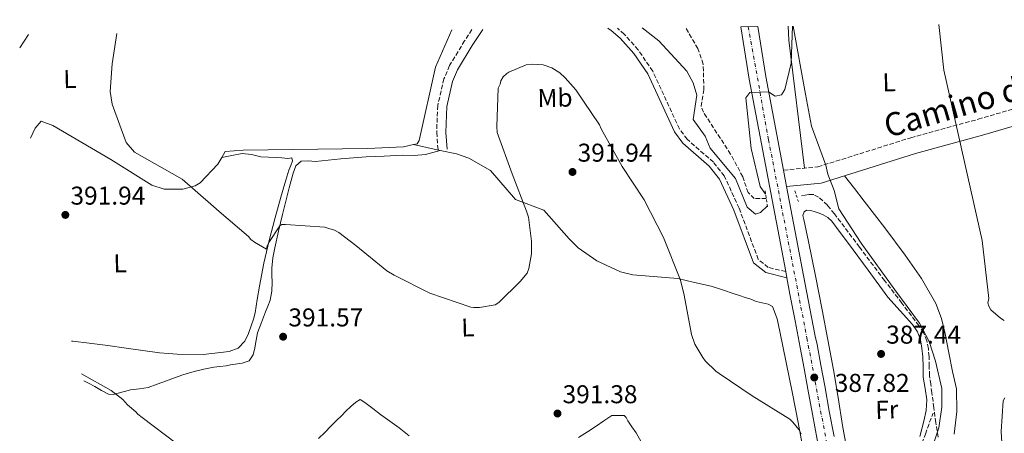
# Model space of a CAD drawing. Units: metres. Extents: x 574443 to 577221, y 4687956 to 4689533.
# Drawn here: x 574609 to 574992, y 4689350 to 4689511 of the extents above; entities that cross this region are included whole.
import ezdxf
from ezdxf.enums import TextEntityAlignment as Align

# ---------------------------------------------------------------- set-up
doc = ezdxf.new("R2010")
doc.units = ezdxf.units.M
doc.header["$MEASUREMENT"] = 0
for name, pattern in [('DGN Style 2', [1.7399219301090239, 1.043953158065414, -0.6959687720436097]), ('DGN Style 3', [2.435890702152634, 1.739921930109024, -0.6959687720436097]), ('DGN Style 4', [2.7856150101045474, 1.391937544087219, -0.6959687720436097, 0.001739921930109024, -0.6959687720436097])]:
    doc.linetypes.add(name, pattern=pattern)
for name, color, linetype, lineweight in [('Camino', 7, 'DGN Style 3', 0), ('Carretera', 9, 'Continuous', 0), ('Cota de punto acotado terreno', 7, 'Continuous', 0), ('Curva de nivel intermedia', 30, 'Continuous', 0), ('Eje de carretera', 7, 'DGN Style 4', 0), ('Etiqueta de uso rústico', 92, 'Continuous', 0), ('Límite de Autonomía', 7, 'Continuous', 0), ('Línea blanca (vial)', 7, 'Continuous', 13), ('Línea de cambio de uso (parcela vista)', 92, 'Continuous', 0), ('Margen derecho', 7, 'Continuous', 0), ('Pontón-alcantarilla (pasos de agua)', 1, 'DGN Style 2', 0), ('Punto acotado terreno (símbolo)', 7, 'Continuous', 0), ('Vaguada', 142, 'DGN Style 3', 13)]:
    doc.layers.add(name, color=color, linetype=linetype, lineweight=lineweight)
doc.styles.add('Style-Arial', font='arial.ttf')

# ---------------------------------------------------------------- blocks, each defined once
blk = doc.blocks.new('5PATER')
at = {"layer": 'Punto acotado terreno (símbolo)', "linetype": 'Continuous', "lineweight": 0}
h = blk.add_hatch(color=51, dxfattribs=at)
edge = h.paths.add_edge_path()
edge.add_ellipse((0, 0), major_axis=(-0.1095731443231308, -0.1110710700762829), ratio=0.9994222409660317, start_angle=0, end_angle=360)
blk = doc.blocks.new('*U7')
at = {"layer": 'Carretera', "color": 9, "linetype": 'Continuous', "lineweight": 0}
blk.add_polyline3d([(574919.3299999977, 4689347.390000001, 388.4700000000012), (574917.4899999981, 4689357.210000002, 388.25), (574915.6799999999, 4689367.030000002, 387.9900000000052), (574914.2199999981, 4689375.09, 387.6600000000035), (574912.7600000007, 4689383.16, 387.320000000007), (574910.7600000025, 4689393.530000002, 387.1399999999995), (574908.760000002, 4689403.899999999, 386.9499999999971), (574907.5500000005, 4689410.280000002, 386.7700000000041), (574907.0900000001, 4689412.690000001, 386.6999999999971), (574892.8099999995, 4689487.470000001, 384.5399999999936), (574889.6000000021, 4689507.899999999, 384.3699999999953), (574896.2600000006, 4689507.98, 384.3699999999953), (574899.3000000005, 4689488.600000002, 384.5399999999936), (574906.2600000009, 4689452.149999999, 386.0899999999965), (574907.4600000011, 4689445.859999999, 385.7700000000041), (574915.2399999973, 4689405.13, 386.9499999999971), (574918.5599999988, 4689387.57, 387.179999999993), (574919.3500000023, 4689384.350000001, 387.320000000007), (574920.8099999996, 4689376.28, 387.6600000000035), (574922.2699999993, 4689368.230000001, 387.9900000000052), (574924.0700000008, 4689358.440000001, 388.25), (574925.9100000003, 4689348.649999999, 388.4700000000012)], dxfattribs=at)

msp = doc.modelspace()

# ---------------------------------------------------------------- linework, layer by layer
at = {"layer": 'Camino', "color": 7, "linetype": 'DGN Style 3', "lineweight": 0}
for points in [[(574906.2600000004, 4689452.149999999, 386.0899999999965), (574919.629999999, 4689453.430000001, 385.8699999999954), (574955.7499999995, 4689464.739999998, 388.3099999999977), (574981.9999999994, 4689471.949999999, 389.9199999999982), (575009.139999999, 4689479.859999999, 392.5399999999937), (575041.5899999995, 4689488.520000001, 394.1499999999942), (575069.6499999977, 4689496.830000003, 396.570000000007), (575096.7899999993, 4689504.739999999, 401), (575118.73, 4689510.380000001, 403.1900000000023)], [(574784.9799999994, 4689506.780000002, 387.75), (574782.1099999994, 4689502.45, 388.1499999999942), (574776.2600000022, 4689492.81, 388.3399999999966), (574774.0799999984, 4689487.690000001, 388.3300000000017), (574771.6299999988, 4689477.309999999, 388.1699999999982), (574771.2399999975, 4689466.780000002, 388.0099999999948), (574771.7699999996, 4689460.010000004, 388.5099999999949)], [(574907.0899999996, 4689412.690000002, 386.699999999997), (574900.3199999993, 4689414.340000002, 386.5000000000001), (574896.3999999987, 4689417.489999998, 386.5000000000001), (574888.949999999, 4689437.410000001, 386.0899999999965), (574883.190000001, 4689449.88, 385.2899999999937), (574878.9599999998, 4689455.219999999, 385.4900000000052), (574868.7499999995, 4689464.170000004, 385.8899999999995), (574865.7199999986, 4689468.16, 385.8500000000059), (574855.3399999985, 4689490.690000001, 385.3200000000069), (574849.6700000024, 4689498.899999999, 385.4499999999972), (574844.2600000009, 4689504.989999999, 385.550000000003), (574841.5699999997, 4689507.390000002, 385.6000000000058)]]:
    msp.add_polyline3d(points, dxfattribs=at)
at = {"layer": 'Curva de nivel intermedia', "color": 30, "linetype": 'Continuous', "lineweight": 0, "flags": 128}
for points, elevation in [([(574851.2700000004, 4689507.49), (574857.6800000009, 4689502.499999999), (574868.5599999996, 4689490.630000001), (574871.0499999997, 4689486.119999997), (574872.5000000001, 4689481.31), (574871.0600000008, 4689471.819999999), (574875.720000001, 4689465.310000001), (574877.6800000013, 4689460.710000001), (574887.5099999994, 4689448.899999999), (574892.0300000012, 4689437.769999999), (574895.3799999994, 4689435.029999998), (574897.3399999997, 4689435.67), (574899.9999999995, 4689438.260000001)], 385), ([(574899.2599999999, 4689442.789999999), (574897.0900000016, 4689445.819999999), (574893.6100000015, 4689460.55), (574891.5599999996, 4689480.230000001), (574893.0800000017, 4689482.309999999), (574900.3700000006, 4689482.650000001), (574903.0500000007, 4689480.960000001), (574905.4900000015, 4689481.48), (574906.7099999996, 4689483.480000001), (574909.250000001, 4689493.76), (574909.6700000013, 4689508.119999998)], 385), ([(574992.1800000007, 4689393.7), (574990.7200000011, 4689394.619999998), (574986.9500000004, 4689397.869999998), (574986.11, 4689399.289999997), (574985.7600000014, 4689400.56), (574986.100000001, 4689402.249999999), (574983.5400000017, 4689424.789999999), (574968.6100000007, 4689491.06), (574966.7199999997, 4689508.74)], 390), ([(574646.7699999993, 4689505.28), (574644.9299999997, 4689493.519999999), (574644.1600000008, 4689482.800000001), (574644.8899999994, 4689477.859999998), (574650.4000000014, 4689462.970000001), (574653.6500000014, 4689459.180000001), (574672.1299999997, 4689448.600000001), (574684.3400000003, 4689438.05), (574686.5199999998, 4689436.09), (574697.9700000006, 4689426.34), (574698.9600000007, 4689425.249999999), (574700.2700000005, 4689424.160000001), (574704.98, 4689421.420000001), (574705.2700000006, 4689422.699999999), (574705.8700000019, 4689424), (574710.1700000003, 4689430.509999999), (574710.9500000002, 4689431.01), (574712.3899999997, 4689431.05), (574727.7600000009, 4689430.039999999), (574729.2200000006, 4689429.439999998), (574731.4700000014, 4689428.859999999), (574733.0899999997, 4689427.949999999), (574739.7900000007, 4689422.86), (574751.8899999998, 4689412.96), (574754.6500000003, 4689411.279999999), (574768.5900000011, 4689404.310000001), (574784.5700000004, 4689398.839999998), (574785.6900000002, 4689398.710000001), (574787.9299999998, 4689398.77), (574793.9699999993, 4689399.739999999), (574795.3799999997, 4689400.74), (574803.7900000007, 4689408.800000001), (574806.4200000016, 4689412.07), (574807.1700000003, 4689413.850000001), (574808.1300000014, 4689419.63), (574808.1500000015, 4689424.579999999), (574806.9400000002, 4689433.819999999), (574806.2300000016, 4689436.199999999), (574800.5600000009, 4689450.750000001), (574794.8400000011, 4689466.73), (574794.6100000008, 4689469.130000001), (574795.1600000006, 4689484.01), (574795.9200000007, 4689485.619999999), (574796.2000000001, 4689486.909999999), (574797.1200000009, 4689488.38), (574798.5200000001, 4689489.689999999), (574799.3099999991, 4689490.189999998), (574806.0999999996, 4689493.099999999), (574808.4900000013, 4689493.319999999), (574812.650000001, 4689493.119999998), (574816.0400000017, 4689491.930000001), (574819.1300000007, 4689489.939999999), (574821.2600000009, 4689488.08), (574825.3899999993, 4689483.399999999), (574834.5600000002, 4689469.75), (574835.2400000019, 4689468.17), (574843.4800000008, 4689453.529999998), (574851.9800000011, 4689440.659999998), (574859.5800000008, 4689426), (574866.1100000021, 4689409.399999999), (574867.5500000014, 4689403.529999998), (574870.37, 4689388.259999999), (574871.7600000004, 4689384.459999999), (574874.78, 4689379.27), (574875.7700000004, 4689378.02), (574879.8800000007, 4689373.980000001), (574881.1799999994, 4689373.050000001), (574894.0499999997, 4689364.460000001), (574908.69, 4689355.269999998), (574909.8300000001, 4689354.180000001), (574912.15, 4689351.37), (574913.1600000004, 4689349.640000001)], 390), ([(574632.9369011241, 4689373.019266542), (574644.4800000004, 4689366.52), (574649.0500000013, 4689362.970000001), (574650.8700000008, 4689360.939999999), (574654.1400000008, 4689358.16), (574654.9700000001, 4689357.220000001), (574656.5999999995, 4689355.99), (574669.9900000005, 4689345.810000001)], 395.0000000000001), ([(574991.87, 4689335.509999999), (574990.9700000016, 4689350.51), (574991.7600000005, 4689362.519999999), (574992.3700000007, 4689363.65)], 390)]:
    msp.add_lwpolyline(points, dxfattribs=dict(at, elevation=elevation))
at = {"layer": 'Eje de carretera', "color": 7, "linetype": 'DGN Style 4', "lineweight": 0}
msp.add_polyline3d([(574892.4899999973, 4689507.940000002, 384.3699999999953), (574900.4099999986, 4689464.000000001, 385.2299999999959), (574915.3599999998, 4689386.899999999, 387.2200000000012), (574935.7699999993, 4689278.449999999, 390.8399999999966), (574952.9499999988, 4689181.190000002, 394.2500000000001), (574958.100000001, 4689141.820000002, 395.3300000000017), (574961.6399999993, 4689098.820000002, 396.7200000000013), (574960.9899999987, 4689063.980000001, 397.979999999996), (574958.7399999979, 4689024.610000002, 399.4999999999999), (574953.2800000019, 4688955.050000003, 401.7400000000052), (574946.6900000003, 4688869.190000002, 403.5800000000019), (574938.6599999993, 4688768.27, 406.2899999999935), (574929.019999999, 4688646.550000003, 409.2700000000042)], dxfattribs=at)
at = {"layer": 'Límite de Autonomía', "color": 7, "linetype": 'Continuous', "lineweight": 0}
msp.add_polyline3d([(574959.9699999989, 4689331.620000001, 387.06), (574966.629999999, 4689352.010000002, 386.86), (574967.870000001, 4689360.02, 387.11), (574967.8399999999, 4689367.27, 387.14), (574965.370000001, 4689377.940000001, 386.58), (574962.9200000018, 4689385.559999999, 385.95), (574959.1900000013, 4689392.66, 385.87), (574949.5799999982, 4689405.580000003, 385.61), (574936.5100000016, 4689423.82, 385.49), (574927.7899999992, 4689437.13, 385.49), (574925.9800000004, 4689444.239999998, 385.69), (574923.5300000012, 4689450.580000003, 385.9600000000001), (574922.75, 4689454.140000001, 386.08), (574917.0799999982, 4689469.239999998, 385.75), (574914.7300000004, 4689481.690000001, 385.31), (574910.0500000007, 4689508.13, 385.0300000000001)], dxfattribs=at)
at = {"layer": 'Línea blanca (vial)', "color": 7, "linetype": 'Continuous', "lineweight": 13, "extrusion": (-0.5178933775748181, -0.07428102560542274, 0.8522140451196245), "elevation": -645745.4075608465, "flags": 128}
msp.add_lwpolyline([(-4560382.808170768, 1052570.214116591), (-4560362.129381589, 1052570.539044303), (-4560286.079477297, 1052574.667537599)], dxfattribs=at)
at = {"layer": 'Línea blanca (vial)', "color": 7, "linetype": 'Continuous', "lineweight": 13, "extrusion": (-0.5054397136091963, -0.07174190402945278, 0.8598742902964842), "elevation": -626679.1225749499, "flags": 128}
msp.add_lwpolyline([(-4562179.84276532, 1056304.55436889), (-4562160.227872793, 1056304.887371942), (-4562123.161496632, 1056306.944155495)], dxfattribs=at)
at = {"layer": 'Línea blanca (vial)', "color": 7, "linetype": 'Continuous', "lineweight": 13, "extrusion": (-0.005265685939690621, 0.02760097045728326, 0.9996051515380464), "elevation": 126791.5921934529, "flags": 128}
msp.add_lwpolyline([(-1443520.455652689, -4496849.053489316), (-1443520.455652689, -4496842.647515543)], dxfattribs=at)
at = {"layer": 'Línea blanca (vial)', "color": 7, "linetype": 'Continuous', "lineweight": 13, "extrusion": (-0.005346928039450621, 0.02801325340084736, 0.9995932512749578), "elevation": 128678.2618567874, "flags": 128}
msp.add_lwpolyline([(-1443914.741322514, -4496627.826885306), (-1443914.741322514, -4496625.372379246)], dxfattribs=at)
at = {"layer": 'Línea blanca (vial)', "color": 7, "linetype": 'Continuous', "lineweight": 13}
for points in [[(574907.4600000007, 4689445.86, 385.7700000000041), (574915.2399999968, 4689405.130000001, 386.9499999999972), (574918.5599999983, 4689387.570000002, 387.1799999999931), (574919.3500000017, 4689384.350000002, 387.3200000000071), (574920.8099999991, 4689376.280000002, 387.6600000000035), (574922.2699999987, 4689368.230000002, 387.9900000000052), (574924.0700000003, 4689358.440000002, 388.2500000000001), (574925.9099999998, 4689348.649999999, 388.4700000000012)], [(574907.55, 4689410.280000002, 386.770000000004), (574908.7600000015, 4689403.899999999, 386.9499999999972), (574910.760000002, 4689393.530000002, 387.1399999999994), (574912.7600000004, 4689383.160000001, 387.3200000000071), (574914.2199999976, 4689375.09, 387.6600000000035), (574915.6799999994, 4689367.030000002, 387.9900000000052), (574917.4899999977, 4689357.210000004, 388.2500000000001), (574919.3299999973, 4689347.390000002, 388.4700000000012), (574921.1900000013, 4689337.739999999, 388.8300000000019), (574923.0599999977, 4689328.090000001, 389.1900000000024)]]:
    msp.add_polyline3d(points, dxfattribs=at)
at = {"layer": 'Línea de cambio de uso (parcela vista)', "color": 92, "linetype": 'Continuous', "lineweight": 0, "extrusion": (-0.3578320602817062, -0.01464178148002634, 0.9336711599217578), "elevation": -274024.3679623253, "flags": 128}
msp.add_lwpolyline([(-4662027.411518648, 715476.3421741285), (-4662077.368496629, 715472.0141548472), (-4662082.800906895, 715472.0700002573)], dxfattribs=at)
at = {"layer": 'Línea de cambio de uso (parcela vista)', "color": 92, "linetype": 'Continuous', "lineweight": 0, "extrusion": (-0.005558345295634235, -0.008514863050480024, 0.9999482996159382), "elevation": -42732.28604164373, "flags": 128}
msp.add_lwpolyline([(574605.6225232219, 4689311.047825933), (574602.2357253509, 4689305.859837859)], dxfattribs=at)
at = {"layer": 'Línea de cambio de uso (parcela vista)', "color": 92, "linetype": 'Continuous', "lineweight": 0, "extrusion": (0.06469018858339629, -0.01470231590579964, 0.9977970842852022), "elevation": -31376.7609545306, "flags": 128}
msp.add_lwpolyline([(4700228.062575154, 477785.2252242509), (4700228.062575154, 477785.2207020834)], dxfattribs=at)
at = {"layer": 'Línea de cambio de uso (parcela vista)', "color": 92, "linetype": 'Continuous', "lineweight": 0, "extrusion": (-0.2164056451054722, -0.9754035625632775, 0.0419104629579647), "elevation": -4698483.600113989, "flags": 128}
msp.add_lwpolyline([(-454600.3464806175, 197477.7023056578), (-454589.7929984075, 197476.891893606), (-454589.7008136397, 197476.9033036311)], dxfattribs=at)
at = {"layer": 'Línea de cambio de uso (parcela vista)', "color": 92, "linetype": 'Continuous', "lineweight": 0, "extrusion": (0.07142881237119617, 0.01322757803016931, 0.9973579878572669), "elevation": 103467.610460641, "flags": 128}
msp.add_lwpolyline([(4506413.900276309, -1415203.690677186), (4506413.90027631, -1415203.693430366)], dxfattribs=at)
at = {"layer": 'Línea de cambio de uso (parcela vista)', "color": 92, "linetype": 'Continuous', "lineweight": 0}
for points in [[(574762.2643999998, 4689462.149, 388.5721000000049), (574763.5800000001, 4689462.439999999, 388.4900000000052), (574764.4100000003, 4689463.67, 388.4199999999983), (574770.7800000003, 4689492.220000001, 387.8699999999953), (574777.0800000001, 4689506.689999999, 387.4199999999983)], [(574613.1882999997, 4689464.586800001, 391.937699999995), (574614.9600000001, 4689468.449999999, 391.6399999999995), (574617.2599999999, 4689471.16, 391.6399999999995), (574621.8600000005, 4689469.57, 391.6399999999995), (574644.3799999999, 4689456.33, 391.2400000000052), (574660.3600000005, 4689446.279999999, 389.6300000000047), (574665.1500000004, 4689444.699999999, 389.6300000000047), (574672.4900000002, 4689444.75, 389.6300000000047), (574677.2699999996, 4689446.02, 389.6300000000047), (574679.2300000004, 4689447.199999999, 389.6300000000047), (574686.04, 4689454.52, 389.2299999999959), (574687.5626999997, 4689457.0405, 389.2247999999963)], [(574633.9285000004, 4689370.213400001, 395.257500000007), (574635.75, 4689369.279999999, 395.25), (574638.1699999999, 4689368.029999999, 395.2599999999948), (574640.8099999996, 4689366.51, 395.179999999993), (574643.5, 4689365.07, 395.0200000000041), (574645.3700000001, 4689364.939999999, 394.8500000000058), (574647.2999999998, 4689365.42, 394.679999999993), (574649.6699999999, 4689366.100000001, 394.5), (574652.04, 4689366.74, 394.3000000000029), (574655.5099999999, 4689367.08, 393.9600000000065), (574658.9299999997, 4689367.65, 393.5899999999965), (574662.4800000004, 4689368.930000001, 393.1499999999942), (574666.0199999996, 4689370.230000001, 392.7299999999959), (574669.2100000001, 4689371.390000001, 392.6199999999953), (574672.4000000004, 4689372.550000001, 392.5899999999965), (574674.6299999999, 4689373.26, 392.4400000000023), (574676.9000000004, 4689373.869999999, 392.3000000000029), (574680.6699999999, 4689374.789999999, 392.179999999993), (574684.4900000002, 4689375.51, 392.1100000000006), (574686.8600000005, 4689375.82, 392.1100000000006), (574689.2400000002, 4689376.119999999, 392.1100000000006), (574691.0199999996, 4689376.4, 392.0599999999977), (574692.7999999998, 4689376.689999999, 392.0099999999948), (574695.5700000003, 4689377.060000001, 391.9600000000065), (574698.25, 4689378.039999999, 391.9199999999983), (574699.8600000005, 4689380.310000001, 392.0200000000041), (574700.5, 4689383.109999999, 392.1100000000006), (574700.9299999997, 4689386.02, 392.0399999999936), (574701.5300000003, 4689388.869999999, 391.9700000000012), (574703.0800000001, 4689392.970000001, 391.8999999999942), (574704.6500000004, 4689397.060000001, 391.820000000007), (574705.54, 4689399.33, 391.6000000000058), (574706.4299999997, 4689401.65, 391.3500000000058), (574707.0899999999, 4689405.09, 391.2599999999948), (574707.1900000004, 4689408.59, 391.1499999999942), (574707.0800000001, 4689411.33, 391.0099999999948), (574707.04, 4689414.07, 390.8699999999953), (574707.5199999996, 4689418.050000001, 390.6499999999942), (574708.25, 4689421.980000001, 390.4400000000023), (574709.7100000001, 4689428.460000001, 389.8999999999942), (574711.2400000002, 4689434.939999999, 389.3399999999965), (574712.5199999996, 4689440.109999999, 389.25), (574713.8200000003, 4689445.27, 389.1999999999971), (574714.5599999996, 4689448.16, 388.9900000000052), (574715.3300000001, 4689451.039999999, 388.820000000007), (574716.4199999999, 4689453.800000001, 388.7799999999988), (574718.54, 4689455.66, 388.7700000000041), (574721.2800000003, 4689455.789999999, 388.7700000000041), (574724.0300000003, 4689455.58, 388.7700000000041), (574733.9000000004, 4689456.52, 388.7400000000052), (574743.79, 4689457.310000001, 388.6699999999983), (574750.8099999996, 4689457.640000001, 388.4400000000023), (574757.8499999996, 4689457.939999999, 388.1499999999942), (574762.4199999999, 4689457.810000001, 388.2599999999948), (574766.9000000004, 4689458.189999999, 388.2400000000052), (574769.7800000003, 4689459, 388.0099999999948), (574772.6501000002, 4689459.810500001, 387.7700000000041)], [(574687.5626999997, 4689457.0405, 389.2247999999963), (574688.9699999997, 4689459.369999999, 389.2200000000012), (574695.8700000001, 4689459.930000001, 389.6300000000047), (574744.3200000003, 4689460.58, 388.8500000000058), (574758.29, 4689461.27, 388.820000000007), (574762.2643999998, 4689462.149, 388.5721000000049)], [(574772.6501000002, 4689459.810500001, 387.7713999999978), (574778.9900000002, 4689458.470000001, 388.570000000007), (574783.6900000004, 4689456.869999999, 388.7200000000012), (574792.1500000004, 4689451.970000001, 388.9700000000012), (574801.9600000001, 4689440.680000001, 390.5299999999988), (574812.9900000002, 4689436.630000001, 390.5800000000018), (574822.75, 4689425.430000001, 391.3899999999995), (574826.3099999996, 4689421.939999999, 391.2599999999948), (574833.5700000003, 4689416.84, 390.9900000000052), (574842.8300000001, 4689412.67, 390.8800000000047), (574847.6500000004, 4689411.49, 390.7299999999959), (574865.0800000001, 4689409.960000001, 389.3699999999953), (574871.5700000003, 4689408.529999999, 388.7899999999936), (574878.0700000003, 4689407.100000001, 388.1999999999971), (574882.5499999998, 4689405.65, 388.0500000000029), (574886.9800000004, 4689404, 388.0099999999948), (574889.1500000004, 4689403.350000001, 387.8399999999965), (574891.3099999996, 4689402.689999999, 387.7200000000012), (574893.4900000002, 4689401.930000001, 387.7400000000052), (574895.6500000004, 4689401.140000001, 387.7700000000041), (574897.9199999999, 4689400.58, 387.7599999999948), (574900.2100000001, 4689400.08, 387.7700000000041), (574901.9100000003, 4689399.17, 388.0099999999948), (574903.7999999998, 4689394.390000001, 388.1999999999971), (574904.7999999998, 4689389.470000001, 388.3899999999995), (574907.3300000001, 4689377.369999999, 388.8399999999965), (574909.7599999999, 4689365.27, 389.2899999999936), (574911.8899999997, 4689354, 389.8600000000006), (574913.9699999997, 4689342.710000001, 390.3399999999965)], [(574687.5626999997, 4689457.0405, 389.229800000001), (574691.5599999996, 4689457.83, 389), (574695.5499999998, 4689458.609999999, 388.7700000000041), (574699.1299999999, 4689458.220000001, 388.7100000000065), (574702.75, 4689457.369999999, 388.7700000000041), (574705.7300000004, 4689457.220000001, 388.8300000000018), (574708.7199999997, 4689457.060000001, 388.8600000000006), (574710.9900000002, 4689456.890000001, 388.8600000000006), (574713.2599999999, 4689456.710000001, 388.8600000000006), (574714.9199999999, 4689457, 388.8600000000006), (574715.1100000005, 4689455.810000001, 388.8500000000058), (574714.4400000004, 4689454, 388.8000000000029), (574713.6299999999, 4689452.189999999, 388.7700000000041), (574712.0999999996, 4689446.9, 388.8099999999977), (574710.5800000001, 4689441.600000001, 389.0099999999948), (574708.25, 4689433.199999999, 389.5399999999936), (574706.0300000003, 4689424.779999999, 390.0599999999977), (574704.0099999999, 4689415.930000001, 390.4600000000065), (574702.2300000004, 4689407.02, 390.8699999999953), (574701.4299999997, 4689401.859999999, 391.1100000000006), (574700.5999999996, 4689396.710000001, 391.3500000000058), (574699.9000000004, 4689394.17, 391.3600000000006), (574699.0700000003, 4689391.66, 391.3500000000058), (574698.0300000003, 4689388.600000001, 391.4600000000065), (574696.6100000005, 4689385.630000001, 391.5800000000018), (574693.9800000004, 4689382.970000001, 391.6100000000006), (574690.5199999996, 4689381.640000001, 391.6300000000047), (574680.3899999997, 4689380.52, 392.1399999999995), (574670.2699999996, 4689380.609999999, 392.5899999999965), (574666.7999999998, 4689380.800000001, 392.5500000000029), (574663.3300000001, 4689381.130000001, 392.4900000000052), (574656.8600000005, 4689382.029999999, 392.4900000000052), (574650.4000000004, 4689382.92, 392.5899999999965), (574643.2199999997, 4689383.92, 393.0599999999977), (574636.0300000003, 4689384.91, 393.5899999999965), (574629.5700000003, 4689385.600000001, 393.8500000000058), (574629.1070999998, 4689385.644400001, 393.8586000000068)], [(574929.9800000004, 4689449.99, 386.4700000000012), (574933.8300000001, 4689445.060000001, 386.8099999999977), (574937.6900000004, 4689440.140000001, 387.1499999999942), (574945.6699999999, 4689429.680000001, 387.1600000000035), (574953.54, 4689419.100000001, 386.8600000000006), (574959.9400000004, 4689410.039999999, 386.9499999999971), (574965.5099999999, 4689400.350000001, 387.0500000000029), (574967.7199999997, 4689394.529999999, 387.0500000000029), (574969.1799999997, 4689388.52, 387.0500000000029), (574970.5800000001, 4689381.16, 387.7200000000012), (574971.9699999997, 4689373.800000001, 388.3899999999995), (574972.8200000003, 4689370.49, 388.3399999999965), (574973.5800000001, 4689367.17, 388.2899999999936), (574973.6900000004, 4689358.34, 388.4100000000035), (574972.6399999997, 4689349.480000001, 388.4799999999959)], [(574930.9400000004, 4689343.65, 388.3999999999942), (574929.1900000004, 4689352.92, 388.1999999999971), (574927.4800000004, 4689363.730000001, 387.6399999999995), (574925.7300000004, 4689374.529999999, 387.1000000000058), (574923.5300000003, 4689386.17, 386.9900000000052), (574921.2699999996, 4689397.789999999, 386.8600000000006), (574918.6500000004, 4689411.09, 386.4199999999983), (574916.0099999999, 4689424.369999999, 385.9499999999971), (574915.0700000003, 4689428.640000001, 385.7599999999948), (574914.0999999996, 4689432.91, 385.6199999999953), (574913.7699999996, 4689434.480000001, 385.6499999999942), (574914.25, 4689436.01, 385.7200000000012), (574915.2400000002, 4689436.609999999, 385.7400000000052), (574916.9100000003, 4689436.449999999, 385.7799999999988), (574918.5499999998, 4689435.890000001, 385.8099999999977), (574920.1299999999, 4689435.430000001, 385.7700000000041), (574921.6799999997, 4689434.789999999, 385.7200000000012), (574923.5499999998, 4689433.689999999, 385.7200000000012), (574925.0899999999, 4689432.26, 385.7200000000012), (574928.3200000003, 4689427.939999999, 385.7200000000012), (574931.54, 4689423.609999999, 385.7200000000012), (574939.2199999997, 4689413.199999999, 385.7299999999959), (574946.9000000004, 4689402.800000001, 385.7599999999948), (574951.6399999997, 4689397.430000001, 385.8099999999977), (574956.5, 4689392.09, 385.9100000000035), (574958.3399999999, 4689389.300000001, 386.070000000007), (574959.5300000003, 4689386.199999999, 386.2400000000052), (574960.1299999999, 4689382.890000001, 386.2599999999948), (574960.4299999997, 4689379.550000001, 386.2899999999936), (574960.5300000003, 4689375.609999999, 386.429999999993), (574960.6500000004, 4689371.680000001, 386.570000000007), (574961.4199999999, 4689367.279999999, 386.7299999999959), (574962.0800000001, 4689362.890000001, 386.8600000000006), (574961.7599999999, 4689358.699999999, 386.9100000000035), (574960.8799999999, 4689354.51, 386.9100000000035), (574959.2699999996, 4689348.550000001, 386.8999999999942)], [(574760.5499999998, 4689348.890000001, 393.0099999999948), (574756.5899999999, 4689351.930000001, 392.9199999999983), (574753, 4689354.52, 392.9900000000052), (574749.4100000003, 4689357.100000001, 393.0099999999948), (574746.3799999999, 4689359.449999999, 392.8500000000058), (574743.3200000003, 4689361.83, 392.6600000000035), (574741.5, 4689362.970000001, 392.5399999999936), (574739.7300000004, 4689361.970000001, 392.6100000000006), (574737.7599999999, 4689360.199999999, 392.8000000000029), (574735.9000000004, 4689358.4, 392.9900000000052), (574734.1500000004, 4689356.680000001, 393.1199999999953), (574732.4100000003, 4689354.960000001, 393.25), (574730.0300000003, 4689352.57, 393.4900000000052), (574727.6500000004, 4689350.180000001, 393.7299999999959), (574725.2100000001, 4689347.800000001, 393.9199999999983)], [(574852.9299999997, 4689342.720000001, 392.9600000000065), (574848.8700000001, 4689349.980000001, 393.1600000000035), (574847.2599999999, 4689352.33, 393.1000000000058), (574845.6399999997, 4689354.67, 392.9700000000012), (574845.0300000003, 4689355.99, 392.8699999999953), (574844.1500000004, 4689356.77, 392.820000000007), (574841.7599999999, 4689356.75, 392.8800000000047), (574839.3700000001, 4689356.720000001, 392.9400000000023), (574836.3300000001, 4689354.67, 392.4900000000052), (574833.2800000003, 4689352.619999999, 392.0399999999936), (574829.8899999997, 4689350.430000001, 391.7899999999936), (574826.4800000004, 4689348.25, 391.8000000000029)]]:
    msp.add_polyline3d(points, dxfattribs=at)
at = {"layer": 'Margen derecho', "color": 7, "linetype": 'Continuous', "lineweight": 0}
for points in [[(574907.4600000007, 4689445.86, 386.0899999999965), (574920.8999999985, 4689447.140000001, 385.8699999999954), (574957.550000001, 4689458.620000003, 388.3099999999977), (574983.7399999984, 4689465.809999999, 389.9199999999982), (575010.8599999979, 4689473.719999999, 392.5399999999937), (575043.3199999994, 4689482.390000002, 394.1499999999942), (575071.4400000002, 4689490.710000001, 396.570000000007), (575098.469999998, 4689498.59, 401), (575132.8000000004, 4689507.41, 404.4199999999984), (575143.8199999998, 4689510.649999999, 406.300000000003)], [(574789.2300000007, 4689506.82, 387.550000000003), (574785.0799999977, 4689500.57, 388.1499999999942), (574779.3899999993, 4689491.2, 388.3399999999966), (574777.4400000002, 4689486.590000002, 388.3300000000017), (574775.1400000001, 4689476.84, 388.1699999999982), (574774.7600000001, 4689466.850000002, 388.0099999999948), (574775.280000001, 4689460.280000002, 388.5099999999949)], [(574907.55, 4689410.280000002, 386.699999999997), (574899.3099999989, 4689412.300000001, 386.5000000000001), (574894.5300000003, 4689416.13, 386.5000000000001), (574886.8900000004, 4689436.550000001, 386.0899999999965), (574881.2799999999, 4689448.710000002, 385.2899999999937), (574877.3399999995, 4689453.680000001, 385.4900000000052), (574867.1099999989, 4689462.640000002, 385.8899999999995), (574863.8000000009, 4689467.010000002, 385.8500000000059), (574853.3999999983, 4689489.580000003, 385.3200000000069), (574847.9200000021, 4689497.530000003, 385.4499999999972), (574842.6799999984, 4689503.410000001, 385.550000000003), (574839.1999999982, 4689506.520000001, 385.6199999999955), (574837.8900000006, 4689507.350000002, 385.6499999999942)]]:
    msp.add_polyline3d(points, dxfattribs=at)
at = {"layer": 'Pontón-alcantarilla (pasos de agua)', "color": 1, "linetype": 'DGN Style 2', "lineweight": 0, "extrusion": (-0.006333997943956689, 0.03907010613693288, 0.9992163966211198), "elevation": 179960.5898573837, "flags": 128}
msp.add_lwpolyline([(-1317938.969388027, -4533430.19958027), (-1317938.969388027, -4533436.515868737)], dxfattribs=at)
at = {"layer": 'Pontón-alcantarilla (pasos de agua)', "color": 1, "linetype": 'DGN Style 2', "lineweight": 0, "extrusion": (-0.0175681316171794, 0.05399616925180352, 0.9983865856759155), "elevation": 243496.5101979677, "flags": 128}
msp.add_lwpolyline([(-1997591.078433546, -4274546.503323352), (-1997591.078433546, -4274542.100540143)], dxfattribs=at)
at = {"layer": 'Vaguada', "color": 142, "linetype": 'DGN Style 3', "lineweight": 13}
for points in [[(574899.5300000003, 4689441.130000001, 384.4799999999959), (574894.8499999996, 4689441.100000001, 384.0800000000018), (574892.4500000002, 4689443.430000001, 383.8800000000047), (574890.3600000005, 4689449.58, 383.6699999999983), (574885.6600000003, 4689458.4, 383.5500000000029), (574875.0499999998, 4689474.65, 382.6000000000058), (574874.2199999997, 4689476.99, 382.4700000000012), (574875.2699999996, 4689483.390000001, 382.4700000000012), (574874.9800000004, 4689493.359999999, 381.7100000000065), (574872.9000000004, 4689499.41, 381.5399999999936), (574868.0700000003, 4689507.67, 381.4100000000035)], [(574966.4100000003, 4689348.350000001, 386.6999999999971), (574965.5, 4689353.930000001, 386.6000000000058), (574964.7400000002, 4689359.76, 386.429999999993), (574963.9800000004, 4689365.58, 386.2599999999948), (574963.5300000003, 4689368.91, 386.1900000000023), (574963.0800000001, 4689372.24, 386.1199999999953), (574962.9100000003, 4689375.930000001, 386.0500000000029), (574962.8799999999, 4689379.630000001, 385.9799999999959), (574962.6100000005, 4689382.730000001, 385.8800000000047), (574961.9900000002, 4689385.810000001, 385.7899999999936), (574960.75, 4689388.9, 385.7799999999988), (574958.9699999997, 4689391.689999999, 385.7899999999936), (574952.2800000003, 4689400.449999999, 385.6000000000058), (574945.5999999996, 4689409.210000001, 385.4100000000035), (574935.8200000003, 4689422.180000001, 385.25), (574926.0300000003, 4689435.16, 385.1199999999953), (574923.2999999998, 4689438.560000001, 385.0599999999977), (574919.8899999997, 4689441.67, 384.8300000000018), (574918, 4689442.640000001, 384.6499999999942), (574916.04, 4689442.75, 384.4499999999971), (574914.6200000001, 4689442.480000001, 384.3099999999977), (574913.1900000004, 4689442.199999999, 384.1699999999983)], [(574940.3700000001, 4689288.060000001, 388.1699999999983), (574941.5800000001, 4689295.529999999, 387.8899999999995), (574942.4400000004, 4689299.130000001, 387.6000000000058), (574944.3600000005, 4689305.480000001, 387.25), (574948.1600000003, 4689314.730000001, 387.1399999999995), (574952.0099999999, 4689323.970000001, 387.1199999999953), (574955.2400000002, 4689332.65, 386.9700000000012), (574958.4500000002, 4689341.33, 386.929999999993), (574961.4400000004, 4689349.529999999, 387.0299999999988), (574964.4400000004, 4689357.720000001, 387.1199999999953)]]:
    msp.add_polyline3d(points, dxfattribs=at)

# ---------------------------------------------------------------- block references
at = {"layer": 'Carretera', "color": 9, "linetype": 'Continuous', "lineweight": 0}
msp.add_blockref('*U7', (0, 0), dxfattribs=at)
at = {"layer": 'Punto acotado terreno (símbolo)', "color": 7, "linetype": 'Continuous', "lineweight": 0, "xscale": 10, "yscale": 10, "zscale": 10}
for p in [(574824.1000000017, 4689451.45, 391.9400000000028), (574626.6999999996, 4689434.750000001, 391.9400000000028), (574711.4699999989, 4689387.390000002, 391.5599999999982), (574944.2100000015, 4689380.690000001, 387.4400000000028), (574918.2099999996, 4689371.530000002, 387.8099999999986), (574818.2600000014, 4689357.520000001, 391.3800000000047)]:
    msp.add_blockref('5PATER', p, dxfattribs=at)

# ---------------------------------------------------------------- texts
at = {"color": 7, "linetype": 'Continuous', "lineweight": 0, "style": 'Style-Arial'}
msp.add_text('Camino de los Ruejos', height=9, rotation=16.14099999999999, dxfattribs=at).set_placement((575005.6932872583, 4689481.700539688, 389.9600000000065), align=Align.CENTER)
at = {"layer": 'Cota de punto acotado terreno', "color": 7, "linetype": 'Continuous', "lineweight": 0, "style": 'Style-Arial'}
for s, p in [('391.94', (574826.0899999995, 4689455.449999998, 391.9400000000023)), ('391.94', (574628.6900000017, 4689438.749999999, 391.9400000000023)), ('391.57', (574713.519999999, 4689391.390000001, 391.5599999999977)), ('387.44', (574946.1900000023, 4689384.690000001, 387.4400000000023)), ('387.82', (574926.1800000007, 4689365.929999999, 387.8099999999977)), ('391.38', (574820.2399999977, 4689361.52, 391.3800000000047))]:
    msp.add_text(s, height=7.000000000000002, dxfattribs=at).set_placement(p)
at = {"layer": 'Etiqueta de uso rústico', "color": 92, "linetype": 'Continuous', "lineweight": 0, "style": 'Style-Arial'}
for s, rotation, p in [('L', 1.58192, (574628.473539829, 4689487.569816039, 390.9799999999959)), ('L', 1.58192, (574947.3335398266, 4689486.319816039, 387.8699999999953)), ('Mb', 1.16281, (574817.307828545, 4689480.266275615, 390.429999999993)), ('L', 1.58192, (574647.98353983, 4689415.899816038, 391.4799999999959)), ('L', 1.58192, (574783.3735398293, 4689390.999816041, 390.4199999999983)), ('Fr', 1.58192, (574946.4343898736, 4689359.032297877, 387.4499999999971))]:
    msp.add_text(s, height=7.000000000000002, rotation=rotation, dxfattribs=at).set_placement(p, align=Align.MIDDLE_CENTER)

doc.saveas('drawing.dxf')
